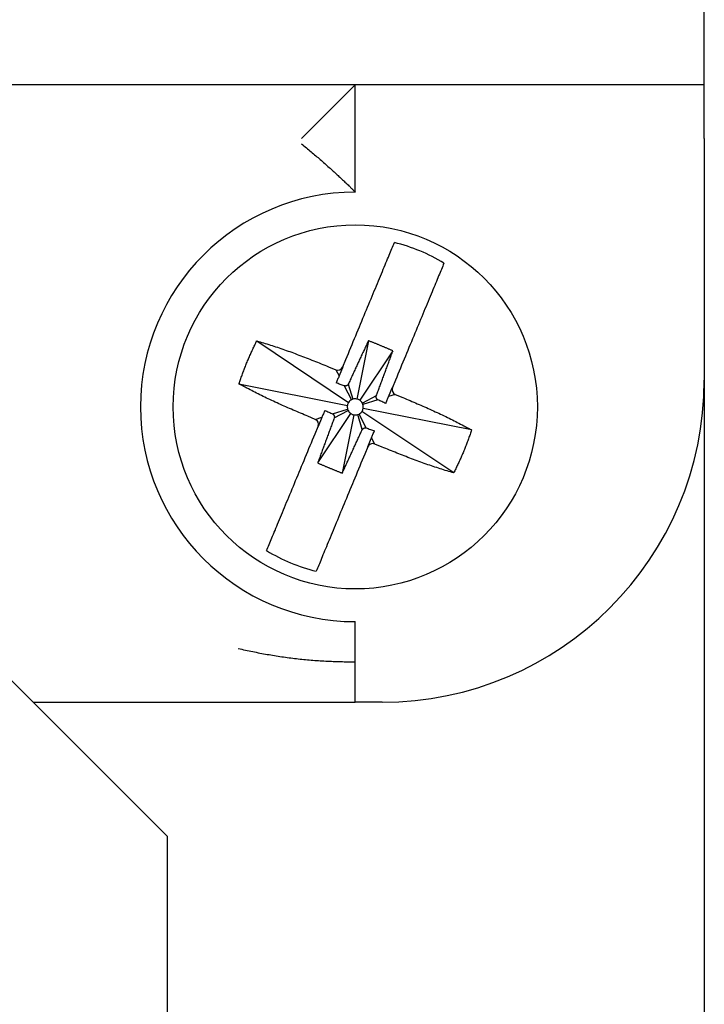
# Model space of a CAD drawing. Extents: x 2963 to 4011, y 11 to 746.
# Drawn here: x 3471 to 3483, y 529 to 547 of the extents above; entities that cross this region are included whole.
import ezdxf

# ---------------------------------------------------------------- set-up
doc = ezdxf.new("R2010")
doc.units = 0
doc.header["$MEASUREMENT"] = 0
doc.layers.add('DIM', color=2, linetype='CONTINUOUS')

msp = doc.modelspace()

# ---------------------------------------------------------------- linework, layer by layer
at = {"layer": 'DIM', "color": 0}
for p, q in [((3483.48755, 545.71439), (3483.48755, 548.46439)), ((3476.98755, 545.71439), (3470.48755, 545.71439)), ((3475.98755, 544.71439), (3476.98755, 545.71439)), ((3476.98755, 543.71439), (3476.98755, 545.71439)), ((3483.48755, 545.71439), (3476.98755, 545.71439)), ((3483.48755, 544.71439), (3483.48755, 545.71439)), ((3483.48755, 544.71439), (3483.48755, 540.21439)), ((3475.15316, 540.94392), (3476.86295, 539.7979)), ((3477.23207, 540.94785), (3477.01672, 539.86153)), ((3477.68767, 540.75893), (3477.07107, 539.83899)), ((3476.75552, 540.46015), (3476.81234, 540.59717)), ((3476.48782, 540.4629), (3476.62484, 540.40608)), ((3476.62484, 540.40608), (3476.68529, 540.2908)), ((3474.82137, 540.14381), (3476.84042, 539.74356)), ((3476.85646, 540.13571), (3476.94299, 539.85762)), ((3477.73606, 540.21412), (3477.67925, 540.0771)), ((3483.48755, 540.21439), (3483.48755, 517.21439)), ((3476.78264, 540.10516), (3476.91789, 539.84723)), ((3477.73331, 539.94642), (3477.60902, 539.90775)), ((3477.73331, 539.94642), (3477.87033, 539.88961)), ((3477.37833, 539.91931), (3477.1204, 539.78405)), ((3477.40887, 539.84548), (3477.13078, 539.75895)), ((3476.28744, 538.66985), (3476.90404, 539.58979)), ((3476.56623, 539.5833), (3476.84433, 539.66983)), ((3476.59678, 539.50947), (3476.85471, 539.64473)), ((3477.19247, 539.32362), (3477.05721, 539.58155)), ((3478.82195, 538.48486), (3477.11215, 539.63087)), ((3479.15374, 539.28497), (3477.13469, 539.68522)), ((3476.24179, 539.48236), (3476.10477, 539.53917)), ((3476.24179, 539.48236), (3476.36609, 539.52103)), ((3476.95838, 539.56725), (3476.74304, 538.48093)), ((3477.11864, 539.29307), (3477.03212, 539.57116)), ((3476.23904, 539.21466), (3476.29586, 539.35168)), ((3477.35027, 539.0227), (3477.28981, 539.13798)), ((3477.21959, 538.96863), (3477.16277, 538.83161)), ((3477.48728, 538.96588), (3477.35027, 539.0227)), ((3476.98755, 534.96439), (3476.98755, 535.71439)), ((3473.48755, 531.71439), (3470.12949, 535.07245)), ((3476.98755, 534.21439), (3476.98755, 534.96439)), ((3470.98755, 534.21439), (3476.98755, 534.21439)), ((3477.48755, 534.21439), (3476.98755, 534.21439)), ((3473.48755, 509.71439), (3473.48755, 531.71439))]:
    msp.add_line(p, q, dxfattribs=at)
for points in [[(3475.98755, 544.61337), (3476.00979, 544.59518), (3476.03199, 544.57696), (3476.05415, 544.55869), (3476.07626, 544.5404), (3476.09833, 544.52208), (3476.12033, 544.50374), (3476.14227, 544.48538), (3476.16414, 544.46701), (3476.18592, 544.44864), (3476.20763, 544.43026), (3476.22924, 544.4119), (3476.25076, 544.39354), (3476.27217, 544.37519), (3476.29348, 544.35687), (3476.31467, 544.33857), (3476.33573, 544.32031), (3476.35666, 544.30208), (3476.37745, 544.28391), (3476.39809, 544.2658), (3476.41857, 544.24776), (3476.43888, 544.2298), (3476.45901, 544.21192), (3476.47896, 544.19414), (3476.49871, 544.17647), (3476.51826, 544.15892), (3476.5376, 544.14149), (3476.55671, 544.12419), (3476.57559, 544.10704), (3476.59424, 544.09004), (3476.61263, 544.0732), (3476.63077, 544.05653), (3476.64864, 544.04004), (3476.66624, 544.02375), (3476.68355, 544.00765), (3476.70056, 543.99177), (3476.71727, 543.97612), (3476.73365, 543.96071), (3476.74971, 543.94556), (3476.76542, 543.93069), (3476.78077, 543.91609), (3476.79576, 543.9018), (3476.81038, 543.88781), (3476.82461, 543.87415), (3476.83844, 543.86083), (3476.85186, 543.84786), (3476.86485, 543.83526), (3476.87739, 543.82307), (3476.8894, 543.81135), (3476.90085, 543.80015), (3476.91166, 543.78955), (3476.92179, 543.77959), (3476.93119, 543.77034), (3476.93979, 543.76185), (3476.94754, 543.75419), (3476.9544, 543.74741), (3476.96035, 543.74151), (3476.96551, 543.7364), (3476.96996, 543.73198), (3476.97381, 543.72814), (3476.97716, 543.7248), (3476.98011, 543.72185), (3476.98276, 543.7192), (3476.98521, 543.71675), (3476.98755, 543.71439)], [(3474.82137, 540.14381), (3474.82847, 540.16426), (3474.83558, 540.18471), (3474.84271, 540.20515), (3474.84985, 540.22559), (3474.85703, 540.24602), (3474.86425, 540.26643), (3474.87151, 540.28684), (3474.87883, 540.30722), (3474.8862, 540.32759), (3474.89365, 540.34794), (3474.90117, 540.36826), (3474.90878, 540.38856), (3474.91647, 540.40883), (3474.92425, 540.42907), (3474.93212, 540.44928), (3474.94008, 540.46946), (3474.94812, 540.48961), (3474.95626, 540.50972), (3474.96448, 540.5298), (3474.97278, 540.54984), (3474.98118, 540.56984), (3474.98966, 540.58981), (3474.99824, 540.60973), (3475.00689, 540.62961), (3475.01564, 540.64945), (3475.02445, 540.66925), (3475.03335, 540.68901), (3475.0423, 540.70875), (3475.05132, 540.72845), (3475.0604, 540.74813), (3475.06953, 540.76778), (3475.0787, 540.78741), (3475.08792, 540.80701), (3475.09717, 540.82661), (3475.10646, 540.84618), (3475.11577, 540.86574), (3475.1251, 540.8853), (3475.13444, 540.90484), (3475.1438, 540.92438), (3475.15316, 540.94392)], [(3475.15316, 540.94392), (3475.18468, 540.93441), (3475.21621, 540.92488), (3475.24778, 540.91532), (3475.2794, 540.90569), (3475.31108, 540.89599), (3475.34286, 540.8862), (3475.37473, 540.87629), (3475.40672, 540.86624), (3475.43885, 540.85605), (3475.47113, 540.84568), (3475.50357, 540.83513), (3475.53621, 540.82436), (3475.56903, 540.81338), (3475.60204, 540.80219), (3475.6352, 540.79079), (3475.66852, 540.7792), (3475.70198, 540.76743), (3475.73556, 540.75547), (3475.76926, 540.74335), (3475.80305, 540.73106), (3475.83693, 540.71861), (3475.87088, 540.70602), (3475.90489, 540.69329), (3475.93895, 540.68042), (3475.97305, 540.66743), (3476.00719, 540.65432), (3476.04137, 540.64111), (3476.07558, 540.62779), (3476.10983, 540.61438), (3476.1441, 540.60088), (3476.1784, 540.5873), (3476.21272, 540.57366), (3476.24706, 540.55995), (3476.28142, 540.54619), (3476.3158, 540.53238), (3476.35019, 540.51853), (3476.38459, 540.50465), (3476.41899, 540.49075), (3476.45341, 540.47683), (3476.48782, 540.4629)], [(3477.23207, 540.94785), (3477.22261, 540.92758), (3477.21314, 540.90732), (3477.20368, 540.88705), (3477.19421, 540.86678), (3477.18475, 540.84651), (3477.17529, 540.82623), (3477.16583, 540.80596), (3477.15638, 540.78569), (3477.14692, 540.76542), (3477.13747, 540.74514), (3477.12802, 540.72486), (3477.11858, 540.70459), (3477.10914, 540.68431), (3477.0997, 540.66402), (3477.09027, 540.64374), (3477.08084, 540.62345), (3477.07142, 540.60316), (3477.062, 540.58287), (3477.05259, 540.56258), (3477.04319, 540.54228), (3477.03379, 540.52198), (3477.0244, 540.50168), (3477.01502, 540.48137), (3477.00564, 540.46106), (3476.99627, 540.44075), (3476.98691, 540.42043), (3476.97756, 540.40011), (3476.96822, 540.37978), (3476.95888, 540.35945), (3476.94955, 540.33912), (3476.94023, 540.31879), (3476.93091, 540.29845), (3476.92159, 540.27811), (3476.91228, 540.25777), (3476.90297, 540.23743), (3476.89367, 540.21709), (3476.88436, 540.19674), (3476.87506, 540.1764), (3476.86576, 540.15606), (3476.85646, 540.13571)], [(3477.68767, 540.75893), (3477.67632, 540.76375), (3477.66498, 540.76858), (3477.65363, 540.77341), (3477.64228, 540.77823), (3477.63093, 540.78305), (3477.61958, 540.78787), (3477.60823, 540.79269), (3477.59688, 540.7975), (3477.58553, 540.80231), (3477.57417, 540.80712), (3477.56281, 540.81192), (3477.55145, 540.81672), (3477.54009, 540.82151), (3477.52872, 540.82629), (3477.51736, 540.83107), (3477.50599, 540.83584), (3477.49461, 540.8406), (3477.48324, 540.84536), (3477.47185, 540.8501), (3477.46047, 540.85484), (3477.44908, 540.85957), (3477.43769, 540.86428), (3477.42629, 540.86899), (3477.41489, 540.87369), (3477.40349, 540.87838), (3477.39208, 540.88307), (3477.38067, 540.88774), (3477.36926, 540.8924), (3477.35784, 540.89706), (3477.34642, 540.90171), (3477.33499, 540.90635), (3477.32356, 540.91098), (3477.31213, 540.9156), (3477.3007, 540.92022), (3477.28927, 540.92483), (3477.27783, 540.92944), (3477.26639, 540.93405), (3477.25495, 540.93865), (3477.24351, 540.94325), (3477.23207, 540.94785)], [(3477.37833, 539.91931), (3477.38614, 539.94026), (3477.39396, 539.96122), (3477.40178, 539.98219), (3477.40959, 540.00315), (3477.4174, 540.02411), (3477.42521, 540.04507), (3477.43302, 540.06603), (3477.44082, 540.087), (3477.44863, 540.10796), (3477.45642, 540.12893), (3477.46422, 540.1499), (3477.472, 540.17087), (3477.47979, 540.19184), (3477.48757, 540.21282), (3477.49534, 540.23379), (3477.5031, 540.25477), (3477.51086, 540.27575), (3477.51861, 540.29674), (3477.52635, 540.31772), (3477.53409, 540.33871), (3477.54182, 540.35971), (3477.54953, 540.3807), (3477.55724, 540.4017), (3477.56495, 540.4227), (3477.57265, 540.44371), (3477.58034, 540.46471), (3477.58802, 540.48572), (3477.59571, 540.50673), (3477.60338, 540.52774), (3477.61106, 540.54876), (3477.61873, 540.56977), (3477.62639, 540.59078), (3477.63406, 540.6118), (3477.64172, 540.63282), (3477.64938, 540.65383), (3477.65704, 540.67485), (3477.6647, 540.69587), (3477.67236, 540.71689), (3477.68001, 540.73791), (3477.68767, 540.75893)], [(3476.10477, 539.53917), (3476.07063, 539.55359), (3476.03649, 539.56801), (3476.00236, 539.58245), (3475.96825, 539.59689), (3475.93417, 539.61137), (3475.90012, 539.62586), (3475.86612, 539.6404), (3475.83216, 539.65497), (3475.79825, 539.66958), (3475.7644, 539.68424), (3475.73062, 539.69896), (3475.69691, 539.71374), (3475.66328, 539.72858), (3475.62974, 539.74349), (3475.59632, 539.75845), (3475.56302, 539.77348), (3475.52986, 539.78856), (3475.49686, 539.80368), (3475.46404, 539.81886), (3475.4314, 539.83408), (3475.39897, 539.84935), (3475.36676, 539.86465), (3475.33479, 539.87998), (3475.30307, 539.89535), (3475.27162, 539.91074), (3475.24043, 539.92616), (3475.20948, 539.94161), (3475.17876, 539.95707), (3475.14824, 539.97256), (3475.11792, 539.98807), (3475.08777, 540.00359), (3475.05778, 540.01913), (3475.02792, 540.03469), (3474.99819, 540.05025), (3474.96856, 540.06583), (3474.93902, 540.08141), (3474.90955, 540.09701), (3474.88012, 540.1126), (3474.85074, 540.1282), (3474.82137, 540.14381)], [(3476.85646, 540.13571), (3476.85566, 540.13463), (3476.85486, 540.13354), (3476.85406, 540.13246), (3476.85325, 540.13139), (3476.85243, 540.13032), (3476.85161, 540.12926), (3476.85078, 540.12821), (3476.84994, 540.12717), (3476.84909, 540.12614), (3476.84822, 540.12512), (3476.84734, 540.12412), (3476.84644, 540.12314), (3476.84553, 540.12217), (3476.8446, 540.12123), (3476.84364, 540.1203), (3476.84267, 540.1194), (3476.84167, 540.11853), (3476.84065, 540.11768), (3476.8396, 540.11685), (3476.83854, 540.11605), (3476.83745, 540.11527), (3476.83634, 540.11452), (3476.83522, 540.11379), (3476.83408, 540.11309), (3476.83293, 540.1124), (3476.83177, 540.11174), (3476.8306, 540.1111), (3476.82941, 540.11048), (3476.82822, 540.10989), (3476.82701, 540.10931), (3476.82579, 540.10877), (3476.82457, 540.10824), (3476.82333, 540.10775), (3476.82208, 540.10727), (3476.82083, 540.10683), (3476.81956, 540.1064), (3476.81829, 540.10601), (3476.817, 540.10564), (3476.81571, 540.10529), (3476.81442, 540.10497), (3476.81311, 540.10468), (3476.81181, 540.1044), (3476.81049, 540.10415), (3476.80917, 540.10393), (3476.80785, 540.10373), (3476.80652, 540.10356), (3476.80519, 540.10342), (3476.80386, 540.10331), (3476.80253, 540.10324), (3476.8012, 540.10319), (3476.79987, 540.10318), (3476.79854, 540.10321), (3476.79721, 540.10326), (3476.79588, 540.10334), (3476.79456, 540.10345), (3476.79323, 540.10358), (3476.79191, 540.10374), (3476.79058, 540.10391), (3476.78926, 540.10409), (3476.78793, 540.10429), (3476.78661, 540.1045), (3476.78528, 540.10472), (3476.78396, 540.10494), (3476.78264, 540.10516)], [(3477.40887, 539.84548), (3477.40779, 539.84628), (3477.40671, 539.84708), (3477.40563, 539.84788), (3477.40455, 539.84869), (3477.40348, 539.84951), (3477.40242, 539.85033), (3477.40137, 539.85116), (3477.40033, 539.852), (3477.3993, 539.85285), (3477.39828, 539.85372), (3477.39728, 539.8546), (3477.3963, 539.8555), (3477.39534, 539.85641), (3477.39439, 539.85734), (3477.39347, 539.8583), (3477.39257, 539.85927), (3477.39169, 539.86027), (3477.39084, 539.86129), (3477.39001, 539.86234), (3477.38921, 539.86341), (3477.38844, 539.86449), (3477.38769, 539.8656), (3477.38696, 539.86672), (3477.38625, 539.86786), (3477.38557, 539.86901), (3477.3849, 539.87017), (3477.38426, 539.87135), (3477.38364, 539.87253), (3477.38305, 539.87373), (3477.38248, 539.87493), (3477.38193, 539.87615), (3477.38141, 539.87738), (3477.38091, 539.87861), (3477.38044, 539.87986), (3477.37999, 539.88112), (3477.37957, 539.88238), (3477.37917, 539.88366), (3477.3788, 539.88494), (3477.37846, 539.88623), (3477.37814, 539.88752), (3477.37784, 539.88883), (3477.37757, 539.89014), (3477.37732, 539.89145), (3477.37709, 539.89277), (3477.3769, 539.89409), (3477.37673, 539.89542), (3477.37659, 539.89675), (3477.37648, 539.89808), (3477.3764, 539.89941), (3477.37636, 539.90074), (3477.37635, 539.90207), (3477.37637, 539.9034), (3477.37642, 539.90473), (3477.37651, 539.90606), (3477.37662, 539.90738), (3477.37675, 539.90871), (3477.3769, 539.91004), (3477.37707, 539.91136), (3477.37726, 539.91269), (3477.37745, 539.91401), (3477.37766, 539.91533), (3477.37788, 539.91666), (3477.3781, 539.91798), (3477.37833, 539.91931)], [(3477.87033, 539.88961), (3477.90448, 539.87519), (3477.93862, 539.86077), (3477.97275, 539.84633), (3478.00685, 539.83188), (3478.04093, 539.81741), (3478.07498, 539.80291), (3478.10899, 539.78838), (3478.14295, 539.77381), (3478.17686, 539.7592), (3478.21071, 539.74454), (3478.24449, 539.72982), (3478.2782, 539.71504), (3478.31183, 539.7002), (3478.34536, 539.68529), (3478.37879, 539.67033), (3478.41209, 539.6553), (3478.44524, 539.64022), (3478.47824, 539.62509), (3478.51107, 539.60992), (3478.54371, 539.5947), (3478.57614, 539.57943), (3478.60835, 539.56413), (3478.64032, 539.5488), (3478.67204, 539.53343), (3478.70349, 539.51804), (3478.73468, 539.50262), (3478.76563, 539.48717), (3478.79635, 539.47171), (3478.82686, 539.45622), (3478.85719, 539.44071), (3478.88734, 539.42519), (3478.91733, 539.40965), (3478.94718, 539.39409), (3478.97692, 539.37853), (3479.00655, 539.36295), (3479.03609, 539.34737), (3479.06556, 539.33177), (3479.09498, 539.31618), (3479.12437, 539.30058), (3479.15374, 539.28497)], [(3476.56623, 539.5833), (3476.56732, 539.5825), (3476.5684, 539.5817), (3476.56948, 539.58089), (3476.57055, 539.58009), (3476.57162, 539.57927), (3476.57268, 539.57845), (3476.57374, 539.57762), (3476.57478, 539.57678), (3476.57581, 539.57592), (3476.57682, 539.57506), (3476.57782, 539.57418), (3476.5788, 539.57328), (3476.57977, 539.57237), (3476.58071, 539.57144), (3476.58164, 539.57048), (3476.58254, 539.56951), (3476.58342, 539.56851), (3476.58427, 539.56749), (3476.58509, 539.56644), (3476.58589, 539.56537), (3476.58667, 539.56429), (3476.58742, 539.56318), (3476.58815, 539.56206), (3476.58886, 539.56092), (3476.58954, 539.55977), (3476.5902, 539.55861), (3476.59084, 539.55743), (3476.59146, 539.55625), (3476.59206, 539.55505), (3476.59263, 539.55385), (3476.59318, 539.55263), (3476.5937, 539.5514), (3476.5942, 539.55017), (3476.59467, 539.54892), (3476.59512, 539.54766), (3476.59554, 539.5464), (3476.59593, 539.54512), (3476.5963, 539.54384), (3476.59665, 539.54255), (3476.59697, 539.54125), (3476.59727, 539.53995), (3476.59754, 539.53864), (3476.59779, 539.53733), (3476.59801, 539.53601), (3476.59821, 539.53468), (3476.59838, 539.53336), (3476.59852, 539.53203), (3476.59863, 539.5307), (3476.59871, 539.52937), (3476.59875, 539.52804), (3476.59876, 539.52671), (3476.59874, 539.52538), (3476.59868, 539.52405), (3476.5986, 539.52272), (3476.59849, 539.52139), (3476.59836, 539.52007), (3476.59821, 539.51874), (3476.59804, 539.51742), (3476.59785, 539.51609), (3476.59765, 539.51477), (3476.59744, 539.51345), (3476.59723, 539.51212), (3476.597, 539.5108), (3476.59678, 539.50947)], [(3476.59678, 539.50947), (3476.58896, 539.48851), (3476.58115, 539.46755), (3476.57333, 539.44659), (3476.56552, 539.42563), (3476.5577, 539.40467), (3476.54989, 539.38371), (3476.54209, 539.36275), (3476.53428, 539.34178), (3476.52648, 539.32082), (3476.51868, 539.29985), (3476.51089, 539.27888), (3476.5031, 539.25791), (3476.49532, 539.23694), (3476.48754, 539.21596), (3476.47977, 539.19499), (3476.472, 539.17401), (3476.46425, 539.15303), (3476.45649, 539.13204), (3476.44875, 539.11106), (3476.44102, 539.09007), (3476.43329, 539.06907), (3476.42557, 539.04808), (3476.41786, 539.02708), (3476.41016, 539.00608), (3476.40246, 538.98507), (3476.39477, 538.96407), (3476.38708, 538.94306), (3476.3794, 538.92205), (3476.37172, 538.90104), (3476.36405, 538.88002), (3476.35638, 538.85901), (3476.34871, 538.838), (3476.34105, 538.81698), (3476.33338, 538.79596), (3476.32572, 538.77495), (3476.31806, 538.75393), (3476.31041, 538.73291), (3476.30275, 538.71189), (3476.29509, 538.69087), (3476.28744, 538.66985)], [(3476.74304, 538.48093), (3476.7525, 538.5012), (3476.76197, 538.52146), (3476.77143, 538.54173), (3476.78089, 538.562), (3476.79035, 538.58227), (3476.79981, 538.60254), (3476.80927, 538.62282), (3476.81873, 538.64309), (3476.82818, 538.66336), (3476.83764, 538.68364), (3476.84708, 538.70392), (3476.85653, 538.72419), (3476.86597, 538.74447), (3476.87541, 538.76476), (3476.88484, 538.78504), (3476.89427, 538.80533), (3476.90369, 538.82562), (3476.9131, 538.84591), (3476.92251, 538.8662), (3476.93192, 538.8865), (3476.94132, 538.9068), (3476.95071, 538.9271), (3476.96009, 538.94741), (3476.96947, 538.96772), (3476.97883, 538.98803), (3476.98819, 539.00835), (3476.99754, 539.02867), (3477.00689, 539.049), (3477.01622, 539.06933), (3477.02555, 539.08966), (3477.03488, 539.10999), (3477.0442, 539.13033), (3477.05351, 539.15067), (3477.06283, 539.17101), (3477.07213, 539.19135), (3477.08144, 539.21169), (3477.09074, 539.23203), (3477.10004, 539.25238), (3477.10934, 539.27272), (3477.11864, 539.29307)], [(3477.11864, 539.29307), (3477.11944, 539.29415), (3477.12024, 539.29524), (3477.12105, 539.29632), (3477.12186, 539.29739), (3477.12267, 539.29846), (3477.12349, 539.29952), (3477.12432, 539.30057), (3477.12517, 539.30161), (3477.12602, 539.30264), (3477.12688, 539.30366), (3477.12776, 539.30466), (3477.12866, 539.30564), (3477.12957, 539.30661), (3477.13051, 539.30755), (3477.13146, 539.30847), (3477.13244, 539.30938), (3477.13343, 539.31025), (3477.13446, 539.3111), (3477.1355, 539.31193), (3477.13657, 539.31273), (3477.13766, 539.3135), (3477.13876, 539.31426), (3477.13988, 539.31499), (3477.14102, 539.31569), (3477.14217, 539.31638), (3477.14333, 539.31704), (3477.14451, 539.31768), (3477.14569, 539.3183), (3477.14689, 539.31889), (3477.14809, 539.31946), (3477.14931, 539.32001), (3477.15054, 539.32054), (3477.15178, 539.32103), (3477.15302, 539.32151), (3477.15428, 539.32195), (3477.15554, 539.32237), (3477.15682, 539.32277), (3477.1581, 539.32314), (3477.15939, 539.32349), (3477.16069, 539.32381), (3477.16199, 539.3241), (3477.1633, 539.32438), (3477.16462, 539.32463), (3477.16593, 539.32485), (3477.16726, 539.32505), (3477.16858, 539.32522), (3477.16991, 539.32536), (3477.17124, 539.32546), (3477.17257, 539.32554), (3477.1739, 539.32559), (3477.17524, 539.3256), (3477.17656, 539.32557), (3477.17789, 539.32552), (3477.17922, 539.32544), (3477.18055, 539.32533), (3477.18187, 539.3252), (3477.1832, 539.32504), (3477.18452, 539.32487), (3477.18585, 539.32469), (3477.18717, 539.32449), (3477.1885, 539.32428), (3477.18982, 539.32406), (3477.19114, 539.32384), (3477.19247, 539.32362)], [(3479.15374, 539.28497), (3479.14663, 539.26452), (3479.13952, 539.24407), (3479.1324, 539.22363), (3479.12525, 539.20319), (3479.11807, 539.18276), (3479.11086, 539.16235), (3479.1036, 539.14194), (3479.09628, 539.12156), (3479.0889, 539.10119), (3479.08146, 539.08084), (3479.07394, 539.06052), (3479.06633, 539.04022), (3479.05864, 539.01995), (3479.05086, 538.99971), (3479.04299, 538.9795), (3479.03503, 538.95932), (3479.02698, 538.93917), (3479.01885, 538.91906), (3479.01063, 538.89898), (3479.00232, 538.87894), (3478.99392, 538.85894), (3478.98544, 538.83897), (3478.97687, 538.81905), (3478.96821, 538.79917), (3478.95947, 538.77933), (3478.95065, 538.75953), (3478.94176, 538.73977), (3478.9328, 538.72003), (3478.92378, 538.70033), (3478.91471, 538.68065), (3478.90558, 538.661), (3478.8964, 538.64137), (3478.88719, 538.62176), (3478.87793, 538.60217), (3478.86865, 538.5826), (3478.85934, 538.56304), (3478.85001, 538.54348), (3478.84066, 538.52394), (3478.83131, 538.5044), (3478.82195, 538.48486)], [(3478.82195, 538.48486), (3478.79043, 538.49437), (3478.75889, 538.5039), (3478.72733, 538.51346), (3478.69571, 538.52309), (3478.66402, 538.53279), (3478.63225, 538.54258), (3478.60038, 538.55249), (3478.56839, 538.56253), (3478.53626, 538.57273), (3478.50398, 538.5831), (3478.47153, 538.59365), (3478.4389, 538.60442), (3478.40607, 538.6154), (3478.37307, 538.62659), (3478.3399, 538.63799), (3478.30658, 538.64958), (3478.27313, 538.66135), (3478.23955, 538.6733), (3478.20585, 538.68543), (3478.17206, 538.69772), (3478.13818, 538.71016), (3478.10422, 538.72276), (3478.07021, 538.73549), (3478.03615, 538.74836), (3478.00205, 538.76135), (3477.96791, 538.77445), (3477.93373, 538.78767), (3477.89952, 538.80099), (3477.86528, 538.8144), (3477.83101, 538.8279), (3477.79671, 538.84147), (3477.76239, 538.85512), (3477.72805, 538.86883), (3477.69369, 538.88259), (3477.65931, 538.8964), (3477.62492, 538.91025), (3477.59052, 538.92413), (3477.55611, 538.93803), (3477.5217, 538.95195), (3477.48728, 538.96588)], [(3476.28744, 538.66985), (3476.29878, 538.66503), (3476.31013, 538.6602), (3476.32148, 538.65537), (3476.33282, 538.65055), (3476.34417, 538.64573), (3476.35552, 538.64091), (3476.36687, 538.63609), (3476.37823, 538.63128), (3476.38958, 538.62647), (3476.40094, 538.62166), (3476.41229, 538.61686), (3476.42365, 538.61206), (3476.43502, 538.60727), (3476.44638, 538.60249), (3476.45775, 538.59771), (3476.46912, 538.59294), (3476.48049, 538.58818), (3476.49187, 538.58342), (3476.50325, 538.57868), (3476.51464, 538.57394), (3476.52602, 538.56921), (3476.53742, 538.56449), (3476.54881, 538.55979), (3476.56021, 538.55509), (3476.57162, 538.55039), (3476.58302, 538.54571), (3476.59443, 538.54104), (3476.60585, 538.53638), (3476.61727, 538.53172), (3476.62869, 538.52707), (3476.64011, 538.52243), (3476.65154, 538.5178), (3476.66297, 538.51318), (3476.67441, 538.50856), (3476.68584, 538.50395), (3476.69728, 538.49934), (3476.70872, 538.49473), (3476.72016, 538.49013), (3476.7316, 538.48553), (3476.74304, 538.48093)], [(3474.80811, 535.21439), (3474.84158, 535.20677), (3474.87508, 535.19925), (3474.90861, 535.19183), (3474.94216, 535.18452), (3474.97574, 535.17732), (3475.00936, 535.17022), (3475.04299, 535.16323), (3475.07666, 535.15635), (3475.11034, 535.14958), (3475.14406, 535.14292), (3475.1778, 535.13636), (3475.21156, 535.12993), (3475.24534, 535.1236), (3475.27915, 535.11739), (3475.31298, 535.11129), (3475.34684, 535.10531), (3475.38071, 535.09945), (3475.41461, 535.0937), (3475.44852, 535.08807), (3475.48246, 535.08257), (3475.51641, 535.07718), (3475.55039, 535.07191), (3475.58438, 535.06677), (3475.61839, 535.06175), (3475.65241, 535.05685), (3475.68646, 535.05208), (3475.72052, 535.04743), (3475.75459, 535.04291), (3475.78868, 535.03852), (3475.82279, 535.03426), (3475.85691, 535.03013), (3475.89104, 535.02613), (3475.92519, 535.02225), (3475.95935, 535.01852), (3475.99352, 535.01491), (3476.0277, 535.01144), (3476.06189, 535.0081), (3476.09609, 535.0049), (3476.13031, 535.00184), (3476.16453, 534.99892), (3476.19876, 534.99613), (3476.233, 534.99348), (3476.26725, 534.99098), (3476.30151, 534.98862), (3476.33577, 534.98639), (3476.37004, 534.98432), (3476.40431, 534.98238), (3476.4386, 534.98059), (3476.47288, 534.97893), (3476.50717, 534.9774), (3476.54146, 534.97598), (3476.57576, 534.97467), (3476.61007, 534.97346), (3476.64437, 534.97235), (3476.67868, 534.97131), (3476.71299, 534.97035), (3476.74731, 534.96946), (3476.78162, 534.96863), (3476.81594, 534.96785), (3476.85026, 534.9671), (3476.88458, 534.9664), (3476.91891, 534.96571), (3476.95323, 534.96505), (3476.98755, 534.96439)]]:
    msp.add_lwpolyline(points, dxfattribs=at)
for points in [[(3476.81234, 540.59717, 0), (3476.83544, 540.65288, 0), (3476.85853, 540.70856, 0), (3476.8816, 540.76419, 0), (3476.90463, 540.81974, 0), (3476.92763, 540.87519, 0), (3476.95057, 540.93051, 0), (3476.97344, 540.98567, 0), (3476.99624, 541.04065, 0), (3477.01895, 541.09542, 0), (3477.04157, 541.14996, 0), (3477.06407, 541.20424, 0), (3477.08646, 541.25823, 0), (3477.10872, 541.3119, 0), (3477.13084, 541.36524, 0), (3477.15281, 541.41822, 0), (3477.17461, 541.4708, 0), (3477.19624, 541.52297, 0), (3477.21769, 541.57469, 0), (3477.23894, 541.62594, 0), (3477.25999, 541.67669, 0), (3477.28082, 541.72692, 0), (3477.30142, 541.7766, 0), (3477.32178, 541.8257, 0), (3477.34189, 541.8742, 0), (3477.36174, 541.92206, 0), (3477.38132, 541.96928, 0), (3477.40061, 542.01581, 0), (3477.41961, 542.06162, 0), (3477.4383, 542.10669, 0), (3477.45666, 542.15096, 0), (3477.47467, 542.1944, 0), (3477.49232, 542.23695, 0), (3477.50958, 542.27858, 0), (3477.52644, 542.31923, 0), (3477.54288, 542.35888, 0), (3477.55888, 542.39746, 0), (3477.57442, 542.43495, 0), (3477.58949, 542.47129, 0), (3477.60407, 542.50644, 0), (3477.61813, 542.54036, 0), (3477.63167, 542.573, 0), (3477.64466, 542.60434, 0), (3477.65716, 542.63447, 0), (3477.66924, 542.6636, 0), (3477.68098, 542.69192, 0), (3477.69248, 542.71965, 0), (3477.70381, 542.74697, 0), (3477.71505, 542.77408, 0)], [(3478.63878, 542.39104, 0), (3478.62705, 542.36275, 0), (3478.61527, 542.33434, 0), (3478.60338, 542.30565, 0), (3478.59132, 542.27657, 0), (3478.57904, 542.24696, 0), (3478.56648, 542.21668, 0), (3478.55359, 542.1856, 0), (3478.54032, 542.15359, 0), (3478.5266, 542.12051, 0), (3478.51239, 542.08624, 0), (3478.49764, 542.05067, 0), (3478.48237, 542.01383, 0), (3478.46659, 541.97578, 0), (3478.45032, 541.93656, 0), (3478.4336, 541.89623, 0), (3478.41643, 541.85483, 0), (3478.39884, 541.81242, 0), (3478.38086, 541.76905, 0), (3478.3625, 541.72477, 0), (3478.34378, 541.67962, 0), (3478.32472, 541.63367, 0), (3478.30535, 541.58696, 0), (3478.28569, 541.53955, 0), (3478.26576, 541.49148, 0), (3478.24557, 541.44279, 0), (3478.22514, 541.39353, 0), (3478.20448, 541.3437, 0), (3478.18359, 541.29334, 0), (3478.1625, 541.24248, 0), (3478.14121, 541.19114, 0), (3478.11973, 541.13934, 0), (3478.09807, 541.08711, 0), (3478.07625, 541.03448, 0), (3478.05427, 540.98148, 0), (3478.03214, 540.92812, 0), (3478.00988, 540.87444, 0), (3477.9875, 540.82046, 0), (3477.965, 540.7662, 0), (3477.9424, 540.7117, 0), (3477.91971, 540.65697, 0), (3477.89693, 540.60205, 0), (3477.87408, 540.54695, 0), (3477.85117, 540.49171, 0), (3477.82821, 540.43634, 0), (3477.80521, 540.38087, 0), (3477.78218, 540.32533, 0), (3477.75913, 540.26974, 0), (3477.73606, 540.21412, 0)], [(3476.75552, 540.46015, 0), (3476.75281, 540.45363, 0), (3476.7504, 540.44781, 0), (3476.74825, 540.44263, 0), (3476.74632, 540.43798, 0), (3476.74456, 540.43372, 0), (3476.74291, 540.42975, 0), (3476.74134, 540.42597, 0), (3476.73985, 540.42236, 0), (3476.73841, 540.4189, 0), (3476.73704, 540.41559, 0), (3476.73572, 540.41242, 0), (3476.73446, 540.40937, 0), (3476.73325, 540.40644, 0), (3476.73207, 540.40362, 0), (3476.73095, 540.40089, 0), (3476.72985, 540.39826, 0), (3476.72879, 540.3957, 0), (3476.72776, 540.39321, 0), (3476.72675, 540.39077, 0), (3476.72576, 540.38839, 0), (3476.72479, 540.38604, 0), (3476.72383, 540.38373, 0), (3476.72288, 540.38145, 0), (3476.72195, 540.3792, 0), (3476.72103, 540.37698, 0), (3476.72012, 540.37479, 0), (3476.71922, 540.37263, 0), (3476.71834, 540.3705, 0), (3476.71747, 540.3684, 0), (3476.71661, 540.36633, 0), (3476.71577, 540.36429, 0), (3476.71493, 540.36227, 0), (3476.71411, 540.36029, 0), (3476.7133, 540.35834, 0), (3476.7125, 540.35641, 0), (3476.71171, 540.35451, 0), (3476.71093, 540.35263, 0), (3476.71017, 540.35079, 0), (3476.70941, 540.34897, 0), (3476.70867, 540.34717, 0), (3476.70793, 540.3454, 0), (3476.70721, 540.34365, 0), (3476.70649, 540.34192, 0), (3476.70578, 540.34022, 0), (3476.70509, 540.33853, 0), (3476.7044, 540.33687, 0), (3476.70371, 540.33522, 0), (3476.70304, 540.3336, 0), (3476.70237, 540.33199, 0), (3476.70171, 540.3304, 0), (3476.70106, 540.32882, 0), (3476.70041, 540.32727, 0), (3476.69978, 540.32573, 0), (3476.69915, 540.32421, 0), (3476.69852, 540.3227, 0), (3476.6979, 540.32122, 0), (3476.6973, 540.31975, 0), (3476.6967, 540.3183, 0), (3476.6961, 540.31687, 0), (3476.69552, 540.31546, 0), (3476.69494, 540.31407, 0), (3476.69437, 540.3127, 0), (3476.69381, 540.31135, 0), (3476.69326, 540.31002, 0), (3476.69272, 540.30871, 0), (3476.69218, 540.30742, 0), (3476.69166, 540.30615, 0), (3476.69114, 540.3049, 0), (3476.69063, 540.30366, 0), (3476.69012, 540.30245, 0), (3476.68962, 540.30124, 0), (3476.68913, 540.30005, 0), (3476.68864, 540.29887, 0), (3476.68815, 540.2977, 0), (3476.68767, 540.29654, 0), (3476.68719, 540.29538, 0), (3476.68671, 540.29423, 0), (3476.68624, 540.29309, 0), (3476.68577, 540.29194, 0), (3476.68529, 540.2908, 0)], [(3476.68529, 540.2908, 0), (3476.6786, 540.27465, 0), (3476.6719, 540.2585, 0), (3476.6652, 540.24235, 0), (3476.6585, 540.2262, 0), (3476.65181, 540.21005, 0), (3476.64511, 540.1939, 0), (3476.63841, 540.17775, 0), (3476.63172, 540.1616, 0)], [(3476.78264, 540.10516, 0), (3476.76377, 540.11222, 0), (3476.74491, 540.11927, 0), (3476.72604, 540.12633, 0), (3476.70718, 540.13338, 0), (3476.68831, 540.14044, 0), (3476.66945, 540.14749, 0), (3476.65058, 540.15455, 0), (3476.63172, 540.1616, 0)], [(3477.60902, 539.90775, 0), (3477.60936, 539.90857, 0), (3477.6097, 539.9094, 0), (3477.61004, 539.91022, 0), (3477.61039, 539.91105, 0), (3477.61073, 539.91187, 0), (3477.61107, 539.9127, 0), (3477.61142, 539.91353, 0), (3477.61177, 539.91437, 0), (3477.61211, 539.91521, 0), (3477.61246, 539.91605, 0), (3477.61281, 539.9169, 0), (3477.61317, 539.91775, 0), (3477.61352, 539.91861, 0), (3477.61388, 539.91947, 0), (3477.61424, 539.92034, 0), (3477.61461, 539.92122, 0), (3477.61497, 539.9221, 0), (3477.61534, 539.92299, 0), (3477.61571, 539.92389, 0), (3477.61609, 539.9248, 0), (3477.61647, 539.92572, 0), (3477.61686, 539.92664, 0), (3477.61724, 539.92758, 0), (3477.61764, 539.92853, 0), (3477.61803, 539.92949, 0), (3477.61843, 539.93045, 0), (3477.61884, 539.93143, 0), (3477.61925, 539.93242, 0), (3477.61967, 539.93342, 0), (3477.62008, 539.93443, 0), (3477.62051, 539.93545, 0), (3477.62093, 539.93648, 0), (3477.62137, 539.93752, 0), (3477.6218, 539.93858, 0), (3477.62224, 539.93964, 0), (3477.62269, 539.94071, 0), (3477.62314, 539.94179, 0), (3477.62359, 539.94288, 0), (3477.62404, 539.94398, 0), (3477.62451, 539.94509, 0), (3477.62497, 539.94621, 0), (3477.62544, 539.94734, 0), (3477.62591, 539.94848, 0), (3477.62639, 539.94963, 0), (3477.62687, 539.95079, 0), (3477.62735, 539.95196, 0), (3477.62784, 539.95314, 0), (3477.62833, 539.95433, 0), (3477.62883, 539.95552, 0), (3477.62933, 539.95673, 0), (3477.62983, 539.95794, 0), (3477.63034, 539.95917, 0), (3477.63086, 539.96041, 0), (3477.63137, 539.96165, 0), (3477.63189, 539.96291, 0), (3477.63242, 539.96418, 0), (3477.63295, 539.96546, 0), (3477.63349, 539.96675, 0), (3477.63403, 539.96806, 0), (3477.63457, 539.96937, 0), (3477.63512, 539.9707, 0), (3477.63568, 539.97204, 0), (3477.63624, 539.97339, 0), (3477.63681, 539.97476, 0), (3477.63738, 539.97614, 0), (3477.63796, 539.97754, 0), (3477.63854, 539.97895, 0), (3477.63913, 539.98037, 0), (3477.63973, 539.98181, 0), (3477.64033, 539.98326, 0), (3477.64094, 539.98473, 0), (3477.64156, 539.98621, 0), (3477.64218, 539.98771, 0), (3477.64281, 539.98923, 0), (3477.64344, 539.99076, 0), (3477.64408, 539.99231, 0), (3477.64473, 539.99388, 0), (3477.64539, 539.99547, 0), (3477.64606, 539.99707, 0), (3477.64674, 539.9987, 0), (3477.64742, 540.00035, 0), (3477.64811, 540.00203, 0), (3477.64882, 540.00372, 0), (3477.64953, 540.00544, 0), (3477.65025, 540.00718, 0), (3477.65099, 540.00895, 0), (3477.65173, 540.01075, 0), (3477.65249, 540.01257, 0), (3477.65326, 540.01443, 0), (3477.65404, 540.01631, 0), (3477.65483, 540.01823, 0), (3477.65565, 540.02019, 0), (3477.65647, 540.02219, 0), (3477.65732, 540.02422, 0), (3477.65818, 540.0263, 0), (3477.65906, 540.02843, 0), (3477.65997, 540.03061, 0), (3477.66089, 540.03284, 0), (3477.66185, 540.03514, 0), (3477.66283, 540.03751, 0), (3477.66384, 540.03995, 0), (3477.66489, 540.04247, 0), (3477.66597, 540.04509, 0), (3477.66711, 540.04782, 0), (3477.66829, 540.05068, 0), (3477.66954, 540.05369, 0), (3477.67086, 540.05688, 0), (3477.67228, 540.0603, 0), (3477.67381, 540.06399, 0), (3477.67547, 540.068, 0), (3477.6773, 540.0724, 0), (3477.67925, 540.0771, 0)], [(3477.55544, 539.77855, 0), (3477.53712, 539.78692, 0), (3477.5188, 539.79528, 0), (3477.50048, 539.80365, 0), (3477.48216, 539.81201, 0), (3477.46384, 539.82038, 0), (3477.44552, 539.82875, 0), (3477.42719, 539.83711, 0), (3477.40887, 539.84548, 0)], [(3477.55544, 539.77855, 0), (3477.56214, 539.7947, 0), (3477.56884, 539.81085, 0), (3477.57554, 539.827, 0), (3477.58223, 539.84315, 0), (3477.58893, 539.8593, 0), (3477.59563, 539.87545, 0), (3477.60232, 539.8916, 0), (3477.60902, 539.90775, 0)], [(3476.41966, 539.65023, 0), (3476.41296, 539.63408, 0), (3476.40627, 539.61793, 0), (3476.39957, 539.60178, 0), (3476.39287, 539.58563, 0), (3476.38618, 539.56948, 0), (3476.37948, 539.55333, 0), (3476.37278, 539.53718, 0), (3476.36609, 539.52103, 0)], [(3476.41966, 539.65023, 0), (3476.43798, 539.64186, 0), (3476.4563, 539.6335, 0), (3476.47463, 539.62513, 0), (3476.49295, 539.61676, 0), (3476.51127, 539.6084, 0), (3476.52959, 539.60003, 0), (3476.54791, 539.59167, 0), (3476.56623, 539.5833, 0)], [(3476.36609, 539.52103, 0), (3476.36574, 539.5202, 0), (3476.3654, 539.51938, 0), (3476.36506, 539.51856, 0), (3476.36472, 539.51773, 0), (3476.36438, 539.51691, 0), (3476.36403, 539.51608, 0), (3476.36369, 539.51524, 0), (3476.36334, 539.51441, 0), (3476.36299, 539.51357, 0), (3476.36264, 539.51273, 0), (3476.36229, 539.51188, 0), (3476.36194, 539.51103, 0), (3476.36158, 539.51017, 0), (3476.36122, 539.50931, 0), (3476.36086, 539.50844, 0), (3476.3605, 539.50756, 0), (3476.36013, 539.50668, 0), (3476.35976, 539.50579, 0), (3476.35939, 539.50489, 0), (3476.35902, 539.50398, 0), (3476.35863, 539.50306, 0), (3476.35825, 539.50213, 0), (3476.35786, 539.5012, 0), (3476.35747, 539.50025, 0), (3476.35707, 539.49929, 0), (3476.35667, 539.49833, 0), (3476.35627, 539.49735, 0), (3476.35586, 539.49636, 0), (3476.35544, 539.49536, 0), (3476.35502, 539.49435, 0), (3476.3546, 539.49333, 0), (3476.35417, 539.4923, 0), (3476.35374, 539.49125, 0), (3476.3533, 539.4902, 0), (3476.35286, 539.48914, 0), (3476.35242, 539.48807, 0), (3476.35197, 539.48699, 0), (3476.35152, 539.4859, 0), (3476.35106, 539.4848, 0), (3476.3506, 539.48369, 0), (3476.35014, 539.48256, 0), (3476.34967, 539.48143, 0), (3476.34919, 539.48029, 0), (3476.34872, 539.47914, 0), (3476.34824, 539.47799, 0), (3476.34775, 539.47682, 0), (3476.34726, 539.47564, 0), (3476.34677, 539.47445, 0), (3476.34628, 539.47326, 0), (3476.34578, 539.47205, 0), (3476.34527, 539.47083, 0), (3476.34476, 539.46961, 0), (3476.34425, 539.46837, 0), (3476.34373, 539.46713, 0), (3476.34321, 539.46587, 0), (3476.34269, 539.4646, 0), (3476.34215, 539.46332, 0), (3476.34162, 539.46203, 0), (3476.34108, 539.46072, 0), (3476.34053, 539.45941, 0), (3476.33998, 539.45808, 0), (3476.33943, 539.45674, 0), (3476.33886, 539.45538, 0), (3476.3383, 539.45402, 0), (3476.33772, 539.45264, 0), (3476.33715, 539.45124, 0), (3476.33656, 539.44983, 0), (3476.33597, 539.44841, 0), (3476.33538, 539.44697, 0), (3476.33477, 539.44552, 0), (3476.33416, 539.44405, 0), (3476.33355, 539.44257, 0), (3476.33293, 539.44107, 0), (3476.3323, 539.43955, 0), (3476.33166, 539.43802, 0), (3476.33102, 539.43647, 0), (3476.33037, 539.4349, 0), (3476.32971, 539.43331, 0), (3476.32905, 539.43171, 0), (3476.32837, 539.43008, 0), (3476.32769, 539.42843, 0), (3476.32699, 539.42675, 0), (3476.32629, 539.42506, 0), (3476.32558, 539.42334, 0), (3476.32485, 539.4216, 0), (3476.32412, 539.41983, 0), (3476.32338, 539.41803, 0), (3476.32262, 539.41621, 0), (3476.32185, 539.41435, 0), (3476.32107, 539.41247, 0), (3476.32027, 539.41055, 0), (3476.31946, 539.40859, 0), (3476.31863, 539.40659, 0), (3476.31779, 539.40455, 0), (3476.31692, 539.40248, 0), (3476.31604, 539.40035, 0), (3476.31514, 539.39817, 0), (3476.31421, 539.39594, 0), (3476.31326, 539.39364, 0), (3476.31228, 539.39127, 0), (3476.31127, 539.38883, 0), (3476.31022, 539.38631, 0), (3476.30913, 539.38369, 0), (3476.308, 539.38095, 0), (3476.30682, 539.3781, 0), (3476.30557, 539.37509, 0), (3476.30425, 539.3719, 0), (3476.30283, 539.36848, 0), (3476.3013, 539.36479, 0), (3476.29963, 539.36078, 0), (3476.29781, 539.35638, 0), (3476.29586, 539.35168, 0)], [(3475.33632, 537.03774, 0), (3475.34805, 537.06603, 0), (3475.35984, 537.09444, 0), (3475.37173, 537.12313, 0), (3475.38379, 537.15221, 0), (3475.39607, 537.18182, 0), (3475.40863, 537.2121, 0), (3475.42151, 537.24318, 0), (3475.43479, 537.27519, 0), (3475.4485, 537.30827, 0), (3475.46272, 537.34254, 0), (3475.47747, 537.37811, 0), (3475.49274, 537.41494, 0), (3475.50852, 537.453, 0), (3475.52478, 537.49222, 0), (3475.54151, 537.53255, 0), (3475.55868, 537.57395, 0), (3475.57626, 537.61636, 0), (3475.59425, 537.65973, 0), (3475.61261, 537.70401, 0), (3475.63133, 537.74916, 0), (3475.65038, 537.79511, 0), (3475.66975, 537.84182, 0), (3475.68942, 537.88923, 0), (3475.70935, 537.9373, 0), (3475.72954, 537.98599, 0), (3475.74997, 538.03525, 0), (3475.77063, 538.08508, 0), (3475.79151, 538.13544, 0), (3475.8126, 538.1863, 0), (3475.83389, 538.23764, 0), (3475.85537, 538.28944, 0), (3475.87703, 538.34167, 0), (3475.89886, 538.3943, 0), (3475.92084, 538.4473, 0), (3475.94296, 538.50066, 0), (3475.96522, 538.55434, 0), (3475.98761, 538.60832, 0), (3476.01011, 538.66258, 0), (3476.03271, 538.71708, 0), (3476.0554, 538.7718, 0), (3476.07817, 538.82673, 0), (3476.10102, 538.88182, 0), (3476.12393, 538.93707, 0), (3476.14689, 538.99244, 0), (3476.16989, 539.04791, 0), (3476.19293, 539.10345, 0), (3476.21598, 539.15904, 0), (3476.23904, 539.21466, 0)], [(3477.19247, 539.32362, 0), (3477.21133, 539.31656, 0), (3477.2302, 539.30951, 0), (3477.24906, 539.30245, 0), (3477.26793, 539.2954, 0), (3477.28679, 539.28834, 0), (3477.30566, 539.28129, 0), (3477.32452, 539.27423, 0), (3477.34339, 539.26718, 0)], [(3477.28981, 539.13798, 0), (3477.29651, 539.15413, 0), (3477.30321, 539.17028, 0), (3477.3099, 539.18643, 0), (3477.3166, 539.20258, 0), (3477.3233, 539.21873, 0), (3477.33, 539.23488, 0), (3477.33669, 539.25103, 0), (3477.34339, 539.26718, 0)], [(3477.21959, 538.96863, 0), (3477.22229, 538.97515, 0), (3477.22471, 538.98097, 0), (3477.22685, 538.98614, 0), (3477.22878, 538.9908, 0), (3477.23055, 538.99506, 0), (3477.23219, 538.99903, 0), (3477.23376, 539.00281, 0), (3477.23526, 539.00642, 0), (3477.23669, 539.00988, 0), (3477.23807, 539.01319, 0), (3477.23938, 539.01636, 0), (3477.24065, 539.01941, 0), (3477.24186, 539.02234, 0), (3477.24303, 539.02516, 0), (3477.24416, 539.02789, 0), (3477.24525, 539.03052, 0), (3477.24632, 539.03308, 0), (3477.24735, 539.03557, 0), (3477.24836, 539.03801, 0), (3477.24935, 539.04039, 0), (3477.25032, 539.04274, 0), (3477.25128, 539.04505, 0), (3477.25222, 539.04733, 0), (3477.25316, 539.04958, 0), (3477.25408, 539.0518, 0), (3477.25499, 539.05399, 0), (3477.25588, 539.05615, 0), (3477.25676, 539.05828, 0), (3477.25764, 539.06038, 0), (3477.25849, 539.06245, 0), (3477.25934, 539.06449, 0), (3477.26017, 539.0665, 0), (3477.261, 539.06849, 0), (3477.26181, 539.07044, 0), (3477.26261, 539.07237, 0), (3477.2634, 539.07427, 0), (3477.26417, 539.07615, 0), (3477.26494, 539.07799, 0), (3477.26569, 539.07981, 0), (3477.26644, 539.08161, 0), (3477.26717, 539.08338, 0), (3477.2679, 539.08513, 0), (3477.26862, 539.08686, 0), (3477.26932, 539.08856, 0), (3477.27002, 539.09025, 0), (3477.27071, 539.09191, 0), (3477.27139, 539.09356, 0), (3477.27207, 539.09518, 0), (3477.27273, 539.09679, 0), (3477.27339, 539.09838, 0), (3477.27405, 539.09995, 0), (3477.27469, 539.10151, 0), (3477.27533, 539.10305, 0), (3477.27596, 539.10457, 0), (3477.27658, 539.10608, 0), (3477.2772, 539.10756, 0), (3477.27781, 539.10903, 0), (3477.27841, 539.11048, 0), (3477.279, 539.11191, 0), (3477.27959, 539.11332, 0), (3477.28016, 539.11471, 0), (3477.28073, 539.11608, 0), (3477.28129, 539.11743, 0), (3477.28184, 539.11876, 0), (3477.28239, 539.12007, 0), (3477.28292, 539.12136, 0), (3477.28345, 539.12263, 0), (3477.28397, 539.12388, 0), (3477.28448, 539.12511, 0), (3477.28498, 539.12633, 0), (3477.28548, 539.12754, 0), (3477.28598, 539.12873, 0), (3477.28647, 539.12991, 0), (3477.28695, 539.13108, 0), (3477.28743, 539.13224, 0), (3477.28791, 539.1334, 0), (3477.28839, 539.13455, 0), (3477.28887, 539.13569, 0), (3477.28934, 539.13684, 0), (3477.28981, 539.13798, 0)], [(3477.16277, 538.83161, 0), (3477.13967, 538.7759, 0), (3477.11658, 538.72022, 0), (3477.09351, 538.66459, 0), (3477.07047, 538.60904, 0), (3477.04748, 538.55359, 0), (3477.02454, 538.49827, 0), (3477.00167, 538.44311, 0), (3476.97887, 538.38813, 0), (3476.95615, 538.33336, 0), (3476.93354, 538.27882, 0), (3476.91103, 538.22454, 0), (3476.88864, 538.17055, 0), (3476.86638, 538.11687, 0), (3476.84427, 538.06353, 0), (3476.8223, 538.01056, 0), (3476.80049, 537.95798, 0), (3476.77886, 537.90581, 0), (3476.75741, 537.85409, 0), (3476.73616, 537.80284, 0), (3476.71512, 537.75209, 0), (3476.69429, 537.70186, 0), (3476.67369, 537.65218, 0), (3476.65333, 537.60308, 0), (3476.63321, 537.55458, 0), (3476.61336, 537.50671, 0), (3476.59379, 537.4595, 0), (3476.57449, 537.41297, 0), (3476.55549, 537.36715, 0), (3476.5368, 537.32209, 0), (3476.51845, 537.27782, 0), (3476.50043, 537.23438, 0), (3476.48279, 537.19183, 0), (3476.46553, 537.1502, 0), (3476.44867, 537.10955, 0), (3476.43223, 537.0699, 0), (3476.41623, 537.03132, 0), (3476.40068, 536.99383, 0), (3476.38561, 536.95749, 0), (3476.37104, 536.92234, 0), (3476.35697, 536.88842, 0), (3476.34344, 536.85578, 0), (3476.33044, 536.82444, 0), (3476.31795, 536.79431, 0), (3476.30587, 536.76518, 0), (3476.29412, 536.73686, 0), (3476.28263, 536.70913, 0), (3476.2713, 536.68181, 0), (3476.26005, 536.65469, 0)]]:
    msp.add_polyline3d(points, dxfattribs=at)
msp.add_circle((3476.98755, 539.71439), 3.39089, dxfattribs=at)
for centre, radius, start, end in [((3476.98755, 539.71439), 4, 90, 270), ((3476.98755, 539.71439), 3.14499, 58.329468, 76.625185), ((3476.66315, 540.49846), 0.1, 247.477326, 337.477326), ((3477.48755, 540.21439), 6, 270, 0), ((3477.77162, 540.0388), 0.1, 157.477326, 247.477326), ((3476.98755, 539.71439), 0.15, 146.167394, 168.787259), ((3476.98755, 539.71439), 0.15, 117.671755, 146.167394), ((3476.98755, 539.71439), 0.15, 107.282898, 117.671755), ((3476.98755, 539.71439), 0.15, 78.787259, 107.282898), ((3476.98755, 539.71439), 0.15, 56.167394, 78.787259), ((3476.98755, 539.71439), 0.15, 27.671755, 56.167394), ((3476.98755, 539.71439), 0.15, 17.282898, 27.671755), ((3476.98755, 539.71439), 0.15, 348.787259, 17.282898), ((3476.98755, 539.71439), 0.15, 168.787259, 197.282898), ((3476.98755, 539.71439), 0.15, 197.282898, 207.671755), ((3476.98755, 539.71439), 0.15, 207.671755, 236.167394), ((3476.98755, 539.71439), 0.15, 236.167394, 258.787259), ((3476.98755, 539.71439), 0.15, 287.282898, 297.671755), ((3476.98755, 539.71439), 0.15, 297.671755, 326.167394), ((3476.98755, 539.71439), 0.15, 326.167394, 348.787259), ((3476.20349, 539.38998), 0.1, 337.477326, 67.477326), ((3476.98755, 539.71439), 0.15, 258.787259, 287.282898), ((3477.31196, 538.93032), 0.1, 67.477326, 157.477326), ((3476.98755, 539.71439), 3.14499, 238.329468, 256.625185)]:
    msp.add_arc(centre, radius, start, end, dxfattribs=at)

doc.saveas('drawing.dxf')
